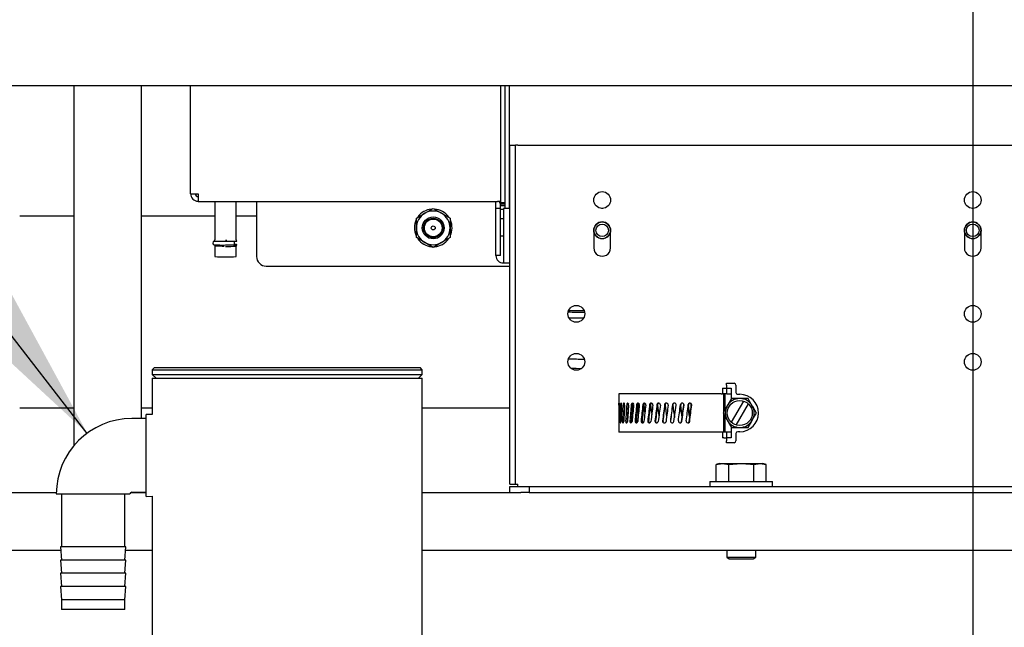
# Model space of a CAD drawing. Units: inches. Extents: x 0.7 to 15.6, y 0.7 to 10.2.
# Drawn here: x 2.2 to 2.6, y 4.7 to 4.9 of the extents above; entities that cross this region are included whole.
import ezdxf

# ---------------------------------------------------------------- set-up
doc = ezdxf.new("R2010")
doc.units = ezdxf.units.IN
doc.header["$MEASUREMENT"] = 0
doc.layers.add('FORMAT', color=7, linetype='Continuous')
doc.styles.add('SLDTEXTSTYLE0', font='TXT', dxfattribs={"width": 0.605})
doc.dimstyles.new('SLDDIMSTYLE0', dxfattribs={"dimtxt": 0.08, "dimasz": 0.13, "dimexe": 0, "dimexo": 0.0625, "dimgap": 0.02, "dimtad": 0, "dimtih": 1, "dimtoh": 1, "dimdec": 6, "dimlfac": 32, "dimrnd": 1e-09, "dimzin": 12, "dimdsep": 46, "dimlunit": 5, "dimtxsty": 'SLDTEXTSTYLE0', "dimsah": 1, "dimcen": 0.09, "dimadec": 0, "dimazin": 3, "dimtfac": 1, "dimtdec": 0, "dimtofl": 0, "dimtmove": 0, "dimatfit": 3, "dimfxl": 0, "dimfrac": 2, "dimtolj": 1, "dimtzin": 12, "dimarcsym": 0})
doc.dimstyles.new('SLDDIMSTYLE1', dxfattribs={"dimtxt": 0.08, "dimasz": 0.13, "dimexe": 0, "dimexo": 0.0625, "dimgap": 0.02, "dimtad": 0, "dimtih": 1, "dimtoh": 1, "dimdec": 6, "dimlfac": 32, "dimrnd": 1e-09, "dimzin": 12, "dimdsep": 46, "dimlunit": 5, "dimtxsty": 'SLDTEXTSTYLE0', "dimsah": 1, "dimcen": 0.09, "dimadec": 0, "dimazin": 3, "dimtfac": 1, "dimtdec": 0, "dimtmove": 0, "dimatfit": 0, "dimfxl": 0, "dimfrac": 2, "dimtolj": 1, "dimtzin": 12, "dimarcsym": 0})
doc.dimstyles.new('SLDDIMSTYLE5', dxfattribs={"dimtxt": 0.18, "dimasz": 0.13, "dimexe": 0, "dimexo": 0.0625, "dimgap": 0, "dimtad": 0, "dimtih": 1, "dimtoh": 1, "dimdec": 0, "dimrnd": 1e-09, "dimzin": 0, "dimdsep": 46, "dimlunit": 5, "dimtxsty": 'Standard', "dimsah": 1, "dimcen": 0.09, "dimadec": 0, "dimazin": 0, "dimtfac": 0.13, "dimtdec": 0, "dimtofl": 0, "dimtmove": 0, "dimatfit": 3, "dimfxl": 0, "dimfrac": 2, "dimtolj": 1, "dimtzin": 0, "dimarcsym": 0})

# ---------------------------------------------------------------- blocks, each defined once
blk = doc.blocks.new('_D_35')
at = {"layer": 'FORMAT'}
for p, q in [((3.130507892655791, 4.54232382752456), (3.130507892655791, 4.79232382752456)), ((2.619398647282919, 4.542323827524562), (3.25550789265579, 4.54232382752456)), ((2.893313399924927, 4.475448480747987), (3.25550789265579, 4.475448480747986)), ((3.130507892655791, 4.220182287530509), (3.130507892655791, 4.475448480747986)), ((3.251269318429386, 4.220182287530509), (3.130507892655791, 4.220182287530509)), ((3.397806062939005, 4.220071179647367), (3.370306062079695, 4.220071179647367)), ((3.370306062079695, 4.220071179647367), (3.370306062079695, 4.09729340298672)), ((3.520028281850835, 4.220071179647367), (3.547528282710146, 4.220071179647367)), ((3.547528282710146, 4.220071179647367), (3.547528282710146, 4.09729340298672)), ((3.370306062079695, 4.09729340298672), (3.397806062939005, 4.09729340298672)), ((3.547528282710146, 4.09729340298672), (3.520028281850835, 4.09729340298672))]:
    blk.add_line(p, q, dxfattribs=at)
for points in [[(3.130507892655791, 4.54232382752456), (3.150507892655791, 4.67232382752456), (3.110507892655791, 4.67232382752456)], [(3.130507892655791, 4.475448480747986), (3.11050789265579, 4.345448480747987), (3.15050789265579, 4.345448480747987)]]:
    blk.add_solid(points, dxfattribs=at)
at = {"layer": 'FORMAT', "char_height": 0.08, "attachment_point": 1, "style": 'SLDTEXTSTYLE0'}
for s, insert in [('2 1/8', (3.336694953483089, 4.34152992204101)), ('54', (3.397806062939005, 4.200418819876838))]:
    blk.add_mtext(s, dxfattribs=dict(at, insert=insert))
blk = doc.blocks.new('_D_38')
at = {"layer": 'FORMAT'}
for p, q in [((2.168416524924933, 5.100829730747988), (2.168416524924933, 4.095182287530454)), ((2.067922774924927, 4.431307855747987), (2.067922774924927, 4.095182287530454)), ((0.875588712687694, 4.220071179647313), (0.8480887118283839, 4.220071179647313)), ((0.8480887118283839, 4.220071179647313), (0.8480887118283839, 4.097293402986666)), ((0.9978109315995248, 4.220071179647313), (1.025310932458835, 4.220071179647313)), ((1.025310932458835, 4.220071179647313), (1.025310932458835, 4.097293402986666)), ((2.067922774924927, 4.220182287530454), (1.138323165828403, 4.220182287530454)), ((2.168416524924933, 4.220182287530454), (2.418416524924933, 4.220182287530454)), ((0.8480887118283839, 4.097293402986666), (0.875588712687694, 4.097293402986666)), ((1.025310932458835, 4.097293402986666), (0.9978109315995248, 4.097293402986666))]:
    blk.add_line(p, q, dxfattribs=at)
for points in [[(2.067922774924927, 4.220182287530454), (1.937922774924927, 4.240182287530454), (1.937922774924927, 4.200182287530454)], [(2.168416524924933, 4.220182287530454), (2.298416524924933, 4.200182287530454), (2.298416524924933, 4.240182287530454)]]:
    blk.add_solid(points, dxfattribs=at)
at = {"layer": 'FORMAT', "char_height": 0.08, "attachment_point": 1, "style": 'SLDTEXTSTYLE0'}
for s, insert in [('3 7/32', (0.7839220462121806, 4.341529922040956)), ('82', (0.875588712687694, 4.200418819876782))]:
    blk.add_mtext(s, dxfattribs=dict(at, insert=insert))
blk = doc.blocks.new('_D_39')
at = {"layer": 'FORMAT'}
for p, q in [((2.610191524268316, 4.968188263262312), (2.610191524268316, 3.587560173824221)), ((2.067922774924927, 4.431307855747987), (2.067922774924927, 3.587560173824221)), ((1.138219966245398, 3.712449065941082), (1.110719965386088, 3.712449065941082)), ((1.110719965386088, 3.712449065941082), (1.110719965386088, 3.589671289280435)), ((1.321553290029864, 3.712449065941082), (1.349053290889174, 3.712449065941082)), ((1.349053290889174, 3.712449065941082), (1.349053290889174, 3.589671289280435)), ((2.067922774924927, 3.712560173824221), (1.492621090444901, 3.712560173824221)), ((2.610191524268316, 3.712560173824221), (2.067922774924927, 3.712560173824221)), ((1.110719965386088, 3.589671289280435), (1.138219966245398, 3.589671289280435)), ((1.349053290889174, 3.589671289280435), (1.321553290029864, 3.589671289280435))]:
    blk.add_line(p, q, dxfattribs=at)
for points in [[(2.067922774924927, 3.712560173824221), (2.197922774924927, 3.692560173824221), (2.197922774924927, 3.732560173824221)], [(2.610191524268316, 3.712560173824221), (2.480191524268316, 3.732560173824221), (2.480191524268316, 3.692560173824221)]]:
    blk.add_solid(points, dxfattribs=at)
at = {"layer": 'FORMAT', "char_height": 0.08, "attachment_point": 1, "style": 'SLDTEXTSTYLE0'}
for s, insert in [('17 11/32', (1.015997742750287, 3.833907808334725)), ('441', (1.138219966245398, 3.692796706170552))]:
    blk.add_mtext(s, dxfattribs=dict(at, insert=insert))
blk = doc.blocks.new('_D_41')
at = {"layer": 'FORMAT'}
for p, q in [((2.749757252937093, 5.837103904541116), (2.749757252937093, 3.334443726946827)), ((2.067922774924927, 4.431307855747987), (2.067922774924927, 3.334443726946827)), ((1.622448878801992, 3.459332619063688), (1.594948877942682, 3.459332619063688)), ((1.594948877942682, 3.459332619063688), (1.594948877942682, 3.336554842403041)), ((1.805782202586458, 3.459332619063688), (1.833282203445768, 3.459332619063688)), ((1.833282203445768, 3.459332619063688), (1.833282203445768, 3.336554842403041)), ((2.067922774924927, 3.459443726946827), (1.976850003001494, 3.459443726946827)), ((2.749757252937093, 3.459443726946827), (2.067922774924927, 3.459443726946827)), ((1.594948877942682, 3.336554842403041), (1.622448878801992, 3.336554842403041)), ((1.833282203445768, 3.336554842403041), (1.805782202586458, 3.336554842403041))]:
    blk.add_line(p, q, dxfattribs=at)
for points in [[(2.067922774924927, 3.459443726946827), (2.197922774924927, 3.439443726946827), (2.197922774924927, 3.479443726946827)], [(2.749757252937093, 3.459443726946827), (2.619757252937093, 3.479443726946827), (2.619757252937093, 3.439443726946827)]]:
    blk.add_solid(points, dxfattribs=at)
at = {"layer": 'FORMAT', "char_height": 0.08, "attachment_point": 1, "style": 'SLDTEXTSTYLE0'}
for s, insert in [('21 13/16', (1.500226655306881, 3.580791361457331)), ('554', (1.622448878801992, 3.439680259293158))]:
    blk.add_mtext(s, dxfattribs=dict(at, insert=insert))

msp = doc.modelspace()

# ---------------------------------------------------------------- linework, layer by layer
at = {"color": 7, "linetype": 'Continuous', "lineweight": 25}
for p, q in [((2.078702565437086, 4.910917577524563), (2.838390065437086, 4.910917577524563)), ((2.246148097341546, 4.910917577524563), (2.246148097341546, 4.765064090810507)), ((2.273491847341546, 4.775980077524563), (2.273491847341546, 4.910917577524563)), ((2.293385422540401, 4.867104415584526), (2.293385422540401, 4.910917577524563)), ((2.418877548524653, 4.910917577524563), (2.418877548524653, 4.863348864779758)), ((2.420723020965598, 4.910917577524563), (2.420723020965598, 4.861149991732738)), ((2.422568493406543, 4.861149991732738), (2.422568493406543, 4.910917577524563)), ((2.422691524924913, 4.749376605747988), (2.422691524924914, 4.886698480747987)), ((2.422691524924914, 4.886698480747987), (2.425025899924914, 4.886698480747987)), ((2.425025899924913, 4.749376605747988), (2.425025899924914, 4.886698480747987)), ((2.425994649924914, 4.886698480747987), (2.425025899924914, 4.886698480747987)), ((2.425994649924914, 4.886698480747987), (2.794388399924914, 4.886698480747986)), ((2.296461209941976, 4.867023364215723), (2.296461209941976, 4.863948644908973)), ((2.296461209941976, 4.863948644908973), (2.417647233564023, 4.863948644908973)), ((2.30322794222544, 4.863948644908973), (2.30322794222544, 4.84836480934436)), ((2.31184014694985, 4.84836480934436), (2.31184014694985, 4.863948644908973)), ((2.320108815437086, 4.863948644908973), (2.320108815437086, 4.841664555536751)), ((2.417032076083709, 4.861101360911455), (2.417032076083709, 4.863948644908973)), ((2.420723020965598, 4.863348864779827), (2.418877548524653, 4.863348864779827)), ((2.418877548524654, 4.861101360911455), (2.418877548524654, 4.862799833918669)), ((2.420723020965598, 4.862799808555077), (2.418877548524653, 4.862799808555077)), ((2.418877548524653, 4.862799808555077), (2.418877548524653, 4.862118977057126)), ((2.420723020965598, 4.862118977057126), (2.418877548524653, 4.862118977057126)), ((2.420673583828178, 4.863348864779827), (2.420723020965598, 4.862799808555077)), ((2.246148097341551, 4.858008305536751), (2.22417277492492, 4.858008305536751)), ((2.303227942225446, 4.858008305536751), (2.273491847341551, 4.858008305536751)), ((2.320108815437086, 4.858008305536751), (2.311840146949855, 4.858008305536751)), ((2.384835377937086, 4.85717378589254), (2.388253346687086, 4.859147151070434)), ((2.388253346687086, 4.859147151070434), (2.391671315437086, 4.861120516248328)), ((2.391671315437086, 4.861120516248328), (2.395089284187086, 4.859147151070434)), ((2.395089284187086, 4.859147151070434), (2.398507252937086, 4.85717378589254)), ((2.417032076083709, 4.842038101209605), (2.417032076083709, 4.861101360911455)), ((2.418877548524654, 4.861101360911455), (2.417032076083709, 4.861101360911455)), ((2.418877548524654, 4.842038101209605), (2.418877548524654, 4.861101360911455)), ((2.420107863485285, 4.860741769485664), (2.418877548524653, 4.860741769485664)), ((2.422691524924914, 4.861149991732738), (2.420107863485284, 4.861149991732738)), ((2.420107863485284, 4.861149991732738), (2.420107863485284, 4.861101360911455)), ((2.422691524924914, 4.861101360911455), (2.420107863485284, 4.861101360911455)), ((2.420107863485284, 4.861101360911455), (2.420107863485284, 4.842038101209605)), ((2.460344451320536, 4.861149991732738), (2.459841748090972, 4.861149991732738)), ((2.610442876539703, 4.861149991732738), (2.609940173310124, 4.861149991732738)), ((2.384835377937086, 4.853227055536752), (2.384835377937086, 4.85717378589254)), ((2.398507252937086, 4.85717378589254), (2.398507252937086, 4.853227055536752)), ((2.420107863485284, 4.856842647496904), (2.418877548524653, 4.856842647496904)), ((2.384835377937086, 4.849280325180963), (2.384835377937086, 4.853227055536752)), ((2.398507252937086, 4.853227055536752), (2.398507252937086, 4.849280325180963)), ((2.418877548524653, 4.85007591521344), (2.420107863485281, 4.85007591521344)), ((2.456702474705756, 4.852236253140608), (2.456702474705756, 4.845142503140608)), ((2.463483724705756, 4.845142503140608), (2.463483724705756, 4.852236253140608)), ((2.606800899924914, 4.852236253140608), (2.606800899924914, 4.845142503140608)), ((2.613582149924914, 4.845142503140608), (2.613582149924914, 4.852236253140608)), ((2.30322794222544, 4.845873717378501), (2.30322794222544, 4.84158476860928)), ((2.30385294222544, 4.846357274007732), (2.30385294222544, 4.845814840950097)), ((2.307534044587646, 4.848251337428034), (2.308085054062233, 4.848252270245366)), ((2.31121514694985, 4.845814840950097), (2.31121514694985, 4.847731442126586)), ((2.31184014694985, 4.84158476860928), (2.31184014694985, 4.845873717378501)), ((2.388253346687086, 4.847306960003069), (2.384835377937086, 4.849280325180963)), ((2.391671315437086, 4.845333594825174), (2.388253346687086, 4.847306960003069)), ((2.395089284187086, 4.847306960003069), (2.391671315437086, 4.845333594825174)), ((2.398507252937086, 4.849280325180963), (2.395089284187086, 4.847306960003069)), ((2.418877548524654, 4.842038101209605), (2.417032076083709, 4.842038101209605)), ((2.420107863485284, 4.842038101209605), (2.420107863485284, 4.839043365176834)), ((2.324015065437086, 4.837758305536751), (2.422691524924918, 4.837758305536751)), ((2.420107863485284, 4.839043365176834), (2.422691524924914, 4.839043365176834)), ((2.278819649924896, 4.796698827524563), (2.277882149924896, 4.795761327524563)), ((2.277882149924896, 4.795761327524563), (2.277882149924896, 4.793886327524563)), ((2.277882149924896, 4.795761327524563), (2.387257149924896, 4.795761327524563)), ((2.277882149924896, 4.793886327524563), (2.279444649924896, 4.792323827524563)), ((2.277882149924896, 4.793886327524563), (2.387257149924896, 4.793886327524563)), ((2.278819649924896, 4.796698827524563), (2.386319649924896, 4.796698827524563)), ((2.385694649924896, 4.792323827524563), (2.387257149924896, 4.793886327524563)), ((2.387257149924896, 4.795761327524563), (2.386319649924896, 4.796698827524563)), ((2.387257149924896, 4.793886327524563), (2.387257149924896, 4.795761327524563)), ((2.277882149924896, 4.792323827524563), (2.277882149924896, 4.777598233371861)), ((2.277882149924896, 4.792323827524563), (2.387257149924896, 4.792323827524563)), ((2.387257149924896, 4.654276605747988), (2.387257149924896, 4.792323827524563)), ((2.510394649924896, 4.790267577524562), (2.513597774924896, 4.790267577524562)), ((2.510394649924896, 4.789564452524563), (2.510394649924896, 4.790267577524562)), ((2.466882149924897, 4.786048827524563), (2.466882149924897, 4.782264487017579)), ((2.499202258558818, 4.786048827524563), (2.466882149924897, 4.786048827524563)), ((2.508358125558788, 4.786048827524563), (2.499202258558818, 4.786048827524563)), ((2.508358125558788, 4.786048827524563), (2.508688124028803, 4.786048827524563)), ((2.508927142759688, 4.786048827524563), (2.508688124028803, 4.786048827524563)), ((2.508845668446459, 4.788342577524562), (2.508845668446459, 4.786048827524563)), ((2.508845668446459, 4.788342577524562), (2.509314418446459, 4.788342577524562)), ((2.508927142759688, 4.786048827524563), (2.509180801770091, 4.786048827524563)), ((2.509180801770091, 4.786048827524563), (2.509180801770091, 4.778364605827615)), ((2.509791805799303, 4.786048827524563), (2.509180801770091, 4.786048827524563)), ((2.509314418446459, 4.788342577524562), (2.510394649924896, 4.788342577524562)), ((2.509791805799303, 4.786048827524563), (2.509791805799303, 4.779457336562142)), ((2.510550696628769, 4.786048827524563), (2.509791805799303, 4.786048827524563)), ((2.510394649924896, 4.789564452524563), (2.510394649924896, 4.788342577524562)), ((2.510394649924896, 4.788342577524562), (2.510394649924896, 4.786048827524563)), ((2.510394649924896, 4.788342577524562), (2.512319649924896, 4.788342577524562)), ((2.510550696628769, 4.786048827524563), (2.512319649924896, 4.786048827524563)), ((2.512319649924896, 4.788342577524562), (2.512319649924896, 4.783803345291711)), ((2.514300899924896, 4.789564452524563), (2.514300899924896, 4.786525588491628)), ((2.515004024924896, 4.785822463491629), (2.51583976395783, 4.785822463491629)), ((2.517295419859777, 4.783101347505072), (2.512354361015764, 4.774543182544054)), ((2.514384108055884, 4.773371307544053), (2.519325166899897, 4.781929472505072)), ((2.246148097341551, 4.780136327524563), (2.22417277492492, 4.780136327524563)), ((2.277882149924903, 4.780136327524563), (2.273491847341551, 4.780136327524563)), ((2.422691524924917, 4.780136327524563), (2.387257149924903, 4.780136327524563)), ((2.489169541805548, 4.774836919162285), (2.490039959510278, 4.781451839356461)), ((2.489169662120899, 4.7748340495452), (2.490040079772191, 4.781448969333275)), ((2.491819829427357, 4.781451839356517), (2.491828764052753, 4.781695701726528)), ((2.509180801770091, 4.778109152388503), (2.509180801770091, 4.770423827524563)), ((2.275404024924896, 4.775980077524563), (2.269544649924896, 4.775980077524563)), ((2.277882149924896, 4.777598233371861), (2.275404024924896, 4.777675390024562)), ((2.275404024924896, 4.761073827524562), (2.275404024924896, 4.777675390024562)), ((2.466882149924897, 4.776296279754634), (2.466882149924897, 4.770423827524563)), ((2.473940783946302, 4.77528388455227), (2.473965155371261, 4.77502081569259)), ((2.476288758463491, 4.775283884552274), (2.476316361429546, 4.77502081569259)), ((2.478904120671847, 4.775283884552284), (2.478934400745785, 4.77502081569259)), ((2.481734338402586, 4.775283884552089), (2.481766687378776, 4.77502081569259)), ((2.48472256389861, 4.775283884551557), (2.484756332015427, 4.77502081569259)), ((2.487808775645618, 4.775283884649814), (2.487843284649577, 4.77502081569259)), ((2.490965540746479, 4.775020815692589), (2.490958119749215, 4.774818915527977)), ((2.509791805799303, 4.777025818913294), (2.509791805799303, 4.770423827524563)), ((2.499202258558818, 4.770423827524563), (2.466882149924897, 4.770423827524563)), ((2.508358125558788, 4.770423827524563), (2.499202258558818, 4.770423827524563)), ((2.508688124028803, 4.770423827524563), (2.508358125558788, 4.770423827524563)), ((2.508927142759688, 4.770423827524563), (2.508688124028803, 4.770423827524563)), ((2.508845668446459, 4.770423827524563), (2.508845668446459, 4.768130077524563)), ((2.509180801770091, 4.770423827524563), (2.508927142759688, 4.770423827524563)), ((2.509791805799303, 4.770423827524563), (2.509180801770091, 4.770423827524563)), ((2.510550696628769, 4.770423827524563), (2.509791805799303, 4.770423827524563)), ((2.510394649924896, 4.770423827524563), (2.510394649924896, 4.768130077524563)), ((2.512319649924896, 4.770423827524563), (2.510550696628769, 4.770423827524563)), ((2.512319649924896, 4.772667121161589), (2.512319649924896, 4.768130077524563)), ((2.514300899924896, 4.769947066557497), (2.514300899924896, 4.766908202524562)), ((2.51583976395783, 4.770650191557497), (2.515004024924896, 4.770650191557497)), ((2.509314418446459, 4.768130077524563), (2.508845668446459, 4.768130077524563)), ((2.509314418446459, 4.768130077524563), (2.510394649924896, 4.768130077524563)), ((2.510394649924896, 4.768130077524563), (2.510394649924896, 4.766908202524562)), ((2.512319649924896, 4.768130077524563), (2.510394649924896, 4.768130077524563)), ((2.510394649924896, 4.766205077524563), (2.510394649924896, 4.766908202524562)), ((2.513597774924896, 4.766205077524563), (2.510394649924896, 4.766205077524563)), ((2.275404024924896, 4.744472265024563), (2.275404024924896, 4.761073827524562)), ((2.507652462424915, 4.757763324497988), (2.506292789724316, 4.75737344462495)), ((2.506292789724316, 4.75737344462495), (2.508829973524465, 4.757763324497988)), ((2.506292789724316, 4.750439105747988), (2.506292789724316, 4.75737344462495)), ((2.507652462424915, 4.757763324497988), (2.508829973524465, 4.757763324497988)), ((2.508829973524465, 4.757763324497988), (2.511367157324615, 4.75737344462495)), ((2.508829973524465, 4.757763324497988), (2.516441524924915, 4.757763324497988)), ((2.511367157324615, 4.75737344462495), (2.516441524924915, 4.757763324497988)), ((2.511367157324615, 4.750439105747988), (2.511367157324615, 4.75737344462495)), ((2.516441524924915, 4.757763324497988), (2.524053076325364, 4.757763324497988)), ((2.521515892525215, 4.75737344462495), (2.524053076325364, 4.757763324497988)), ((2.521515892525215, 4.750439105747988), (2.521515892525215, 4.75737344462495)), ((2.524053076325364, 4.757763324497988), (2.526590260125514, 4.75737344462495)), ((2.524053076325364, 4.757763324497988), (2.525230587424915, 4.757763324497988)), ((2.526590260125514, 4.75737344462495), (2.525230587424915, 4.757763324497988)), ((2.526590260125514, 4.750439105747988), (2.526590260125514, 4.75737344462495)), ((2.503754024924915, 4.750439105747988), (2.503754024924915, 4.748407855747988)), ((2.503754024924915, 4.750439105747988), (2.529129024924915, 4.750439105747988)), ((2.529129024924915, 4.748407855747988), (2.529129024924915, 4.750439105747988)), ((2.078061837424915, 4.74607348074799), (2.239019790630988, 4.74607348074799)), ((2.269189108207285, 4.74607348074799), (2.275404024924897, 4.74607348074799)), ((2.269544649924896, 4.746167577524562), (2.275404024924896, 4.746167577524562)), ((2.273491847341546, 4.74607348074799), (2.273491847341546, 4.746167577524562)), ((2.387257149924897, 4.746073480747989), (2.427200899924913, 4.746073480747988)), ((2.422691524924913, 4.749376605747988), (2.425025899924913, 4.749376605747988)), ((2.422691524924913, 4.746073480747987), (2.422691524924913, 4.748407855747987)), ((2.422691524924913, 4.748407855747987), (2.430504024924913, 4.748407855747987)), ((2.425025899924913, 4.749376605747988), (2.425994649924914, 4.749376605747988)), ((2.425994649924914, 4.748407855747987), (2.425994649924914, 4.749376605747988)), ((2.430504024924913, 4.746073480747987), (2.427200899924913, 4.746073480747988)), ((2.430504024924913, 4.748407855747987), (2.430504024924913, 4.746073480747987)), ((2.430504024924913, 4.748407855747987), (2.789879024924913, 4.748407855747986)), ((2.430504024924913, 4.746073480747987), (2.789879024924914, 4.746073480747985)), ((2.239013399924896, 4.745448827524563), (2.268825899924896, 4.745448827524563)), ((2.241107149924896, 4.745448827524563), (2.241107149924896, 4.72403642559224)), ((2.266732149924896, 4.72403642559224), (2.266732149924896, 4.745448827524563)), ((2.275404024924896, 4.744472265024563), (2.277882149924896, 4.744549421677265)), ((2.277882149924896, 4.744549421677265), (2.277882149924896, 4.654276605747987)), ((2.098417183294036, 4.72263598074799), (2.240760922972662, 4.72263598074799)), ((2.240638399924896, 4.72403642559224), (2.241107149924896, 4.718678588575321)), ((2.267200899924896, 4.72403642559224), (2.240638399924896, 4.72403642559224)), ((2.266732149924896, 4.718678588575321), (2.267200899924896, 4.72403642559224)), ((2.267078376877131, 4.72263598074799), (2.277882149924897, 4.72263598074799)), ((2.387257149924897, 4.722635980747989), (2.818678366555794, 4.722635980747987)), ((2.510582149924915, 4.722635980747988), (2.510582149924915, 4.719775883696258)), ((2.522300899924915, 4.719775883696258), (2.522300899924915, 4.722635980747988)), ((2.240638399924896, 4.718678588575321), (2.241107149924896, 4.713320751558402)), ((2.267200899924896, 4.718678588575321), (2.240638399924896, 4.718678588575321)), ((2.266732149924896, 4.713320751558402), (2.267200899924896, 4.718678588575321)), ((2.510582149924915, 4.719775883696258), (2.511558712424915, 4.719189105747988)), ((2.510582149924915, 4.719775883696258), (2.522300899924915, 4.719775883696258)), ((2.511558712424915, 4.719189105747988), (2.521324337424915, 4.719189105747988)), ((2.521324337424915, 4.719189105747988), (2.522300899924915, 4.719775883696258)), ((2.240638399924896, 4.713320751558402), (2.241107149924896, 4.707962914541482)), ((2.267200899924896, 4.713320751558402), (2.240638399924896, 4.713320751558402)), ((2.266732149924896, 4.707962914541482), (2.267200899924896, 4.713320751558402)), ((2.240638399924896, 4.707962914541482), (2.241107149924896, 4.702605077524563)), ((2.267200899924896, 4.707962914541482), (2.240638399924896, 4.707962914541482)), ((2.266732149924896, 4.702605077524563), (2.267200899924896, 4.707962914541482)), ((2.241107149924896, 4.702605077524563), (2.241107149924896, 4.698573827524563)), ((2.266732149924896, 4.702605077524563), (2.241107149924896, 4.702605077524563)), ((2.266732149924896, 4.698573827524563), (2.266732149924896, 4.702605077524563)), ((2.266732149924896, 4.698573827524563), (2.241107149924896, 4.698573827524563))]:
    msp.add_line(p, q, dxfattribs=at)
at = {"color": 7, "linetype": 'Continuous', "lineweight": 25, "flags": 128}
for points in [[(2.307534044587646, 4.847683790311383), (2.306096845828137, 4.847689788683273), (2.304800330096763, 4.847707196636511), (2.303771409386664, 4.847734310159344), (2.303110801625859, 4.847768475191248), (2.302883171704699, 4.847806347420858), (2.302891227334265, 4.847813557630256)], [(2.306980967676656, 4.845761185321952), (2.306135855436296, 4.845766393683592), (2.304889181774636, 4.84578417209265), (2.303929120038041, 4.845811654122868), (2.303359707812562, 4.845845861669845), (2.303242649748173, 4.84588308781508), (2.303590630902492, 4.845919298528115), (2.303852942225441, 4.845932593806904)], [(2.31121514694985, 4.847881252715128), (2.311296679788627, 4.84787838468237), (2.311957287549432, 4.847844219650466), (2.312184917470592, 4.847806347420858), (2.311957287549432, 4.847768475191248), (2.311296679788627, 4.847734310159344), (2.310267759078528, 4.847707196636511), (2.308971243347153, 4.847689788683273), (2.307534044587646, 4.847683790311383)], [(2.307534044587646, 4.846309622192529), (2.308971243347153, 4.846315620564419), (2.310267759078528, 4.846333028517657), (2.311296679788626, 4.84636014204049), (2.311957287549432, 4.846394307072394), (2.312184917470592, 4.846432179302003), (2.311957287549432, 4.846470051531612), (2.311296679788626, 4.846504216563515), (2.31121514694985, 4.846507084596273)], [(2.466892267245841, 4.781448969333141), (2.46689199502742, 4.781692525145522), (2.466889543620966, 4.781919356963336), (2.466886034787901, 4.782104075376312), (2.466883109236983, 4.782225474443437), (2.466882170126973, 4.782270148343653), (2.466882248446318, 4.782268342143788)], [(2.467216169707658, 4.781448969333141), (2.467214602375674, 4.781692525145522), (2.467199566298555, 4.781919356963336), (2.467173552486724, 4.782104075376312), (2.467140778574941, 4.782225474443437), (2.467106051240529, 4.782270148343653), (2.467073587517449, 4.782233303622519), (2.467046640340133, 4.782118374567222), (2.467027400456131, 4.781938709180653), (2.467016708384483, 4.781714896228902), (2.467015162994441, 4.781638605500454)], [(2.467989691890505, 4.781448969333141), (2.46798686092639, 4.781692525145522), (2.46795954219327, 4.781919356963336), (2.467911545916133, 4.782104075376312), (2.467849581940321, 4.782225474443437), (2.467781763914793, 4.782270148343653), (2.467715890896537, 4.782233303622519), (2.467658936216867, 4.782118374567222), (2.467616703289379, 4.781938709180653), (2.467592559101317, 4.781714896228902), (2.46758902503156, 4.781638605500454)], [(2.469197296826783, 4.781448969333141), (2.469193259093287, 4.781692525145522), (2.469154206428277, 4.781919356963336), (2.46908519173912, 4.782104075376312), (2.468995282307778, 4.782225474443437), (2.468895735784085, 4.782270148343653), (2.468797776596186, 4.782233303622519), (2.468711958405934, 4.782118374567222), (2.468647580725599, 4.781938709180653), (2.468610469381317, 4.781714896228902), (2.468605017617174, 4.781638605500454)], [(2.47081472856213, 4.781448969333141), (2.470809565161174, 4.781692525145522), (2.470759562976155, 4.781919356963336), (2.470670916104117, 4.782104075376312), (2.470554867138203, 4.782225474443437), (2.470425591607954, 4.782270148343653), (2.470297513858791, 4.782233303622519), (2.47018455590224, 4.782118374567222), (2.470099326559231, 4.781938709180653), (2.47004999347724, 4.781714896228902), (2.470042733522852, 4.781638605500454)], [(2.512474419243789, 4.784065275554265), (2.510962446668979, 4.781506426188464), (2.510765396357531, 4.781166015024563)], [(2.51583976395783, 4.784095702524563), (2.513971336401788, 4.784085878243859), (2.512474419243789, 4.784065275554265)], [(2.519205108671871, 4.784065275554265), (2.516229327095733, 4.784095266004437), (2.51583976395783, 4.784095702524563)], [(2.52091413155813, 4.781166015024563), (2.519969766129025, 4.782781988893724), (2.519205108671871, 4.784065275554265)], [(2.510765396357531, 4.781166015024563), (2.509841236190271, 4.779545738773663), (2.509109074529748, 4.778236327524563)], [(2.509109074529748, 4.778236327524563), (2.510572887343372, 4.775640931509767), (2.510765396357531, 4.775306640024563)], [(2.522570453385912, 4.778236327524563), (2.521106640572289, 4.780831723539358), (2.52091413155813, 4.781166015024563)], [(2.52091413155813, 4.775306640024563), (2.52183829172539, 4.776926916275462), (2.522570453385912, 4.778236327524563)], [(2.466937706191953, 4.775023685716), (2.466938349969315, 4.774780129903618), (2.46694479699553, 4.774553298085802), (2.466957190550767, 4.774368579672824), (2.466975335512751, 4.774247180605694), (2.466998219541813, 4.774202506705473), (2.467023802234096, 4.774239351426601), (2.467048889261836, 4.774354280481893), (2.467069455380689, 4.774533945868459), (2.467082025888825, 4.774757758820208), (2.467083917874346, 4.774834049548673)], [(2.467389784398462, 4.775023685716), (2.467391716934725, 4.774780129903618), (2.467410680295725, 4.774553298085802), (2.467445426877002, 4.774368579672824), (2.467493159906853, 4.774247180605694), (2.467549456842981, 4.774202506705473), (2.467608636039822, 4.774239351426601), (2.467663781178244, 4.774354280481893), (2.467707304258254, 4.774533945868459), (2.467733275776954, 4.774757758820208), (2.46773714701251, 4.774834049548673)], [(2.468287995101088, 4.775023685716), (2.468291177579327, 4.774780129903618), (2.468322276377018, 4.774553298085802), (2.468378678064458, 4.774368579672824), (2.468455040396472, 4.774247180605694), (2.468543619459333, 4.774202506705473), (2.468635206487307, 4.774239351426601), (2.468719302091085, 4.774354280481893), (2.468784907927611, 4.774533945868459), (2.468823758792914, 4.774757758820208), (2.468829531520864, 4.774834049548673)], [(2.469614296838461, 4.775023685716), (2.469618665335414, 4.774780129903618), (2.469661274919302, 4.774553298085802), (2.469738198828535, 4.774368579672824), (2.469841656648813, 4.774247180605694), (2.469960738639231, 4.774202506705473), (2.470082893881169, 4.774239351426601), (2.470194250805895, 4.774354280481893), (2.470280621640017, 4.774533945868459), (2.470331571493391, 4.774757758820208), (2.470339129762712, 4.774834049548673)], [(2.470245840139386, 4.775020815692589), (2.470241453685669, 4.774771369037485), (2.470229359224173, 4.774706868489205)], [(2.471928008898947, 4.775020815692589), (2.471922525485381, 4.774771369037485), (2.471907389224866, 4.774706868489205)], [(2.473965155371251, 4.775020815692589), (2.473958685137688, 4.774771369037485), (2.473940811105102, 4.774706868489205)], [(2.476316361429534, 4.775020815692589), (2.476309034337095, 4.774771369037485), (2.476288781550281, 4.774706868489205)], [(2.478934400745772, 4.775020815692589), (2.478926363966444, 4.774771369037485), (2.478904139222906, 4.774706868489205)], [(2.481766687378762, 4.775020815692589), (2.481758102339306, 4.774771369037485), (2.481734352045271, 4.774706868489205)], [(2.484756332015413, 4.775020815692589), (2.484747371154943, 4.774771369037485), (2.484722572358849, 4.774706868489204)], [(2.487843284649563, 4.775020815692589), (2.487834127955934, 4.774771369037485), (2.487808778766432, 4.774706868489205)], [(2.510765396357531, 4.775306640024563), (2.511709761786635, 4.773690666155401), (2.512474419243789, 4.772407379494861)], [(2.519205108671871, 4.772407379494861), (2.520717081246681, 4.774966228860662), (2.52091413155813, 4.775306640024563)], [(2.512474419243789, 4.772407379494861), (2.515450200819927, 4.772377389044689), (2.51583976395783, 4.772376952524563)], [(2.51583976395783, 4.772376952524563), (2.517708191513872, 4.772386776805266), (2.519205108671871, 4.772407379494861)], [(2.516441524924915, 4.757763324497988), (2.520243913925204, 4.757537583884024), (2.521515892525215, 4.75737344462495)]]:
    msp.add_lwpolyline(points, dxfattribs=at)
at = {"color": 7, "linetype": 'Continuous', "lineweight": 25}
for centre, radius in [((2.460093099705754, 4.864531287380322), 0.003390625000000203), ((2.610191524924914, 4.864531287380321), 0.003390625000000203), ((2.391671315437086, 4.853227055536752), 0.004435011605788297), ((2.391671315437086, 4.853227055536752), 0.00390625), ((2.391671315437086, 4.853227055536752), 0.00359374999999984), ((2.391671315437086, 4.853227055536752), 0.0007812499999997335), ((2.46009282863158, 4.852245349066195), 0.003383011490104905), ((2.460093099705756, 4.852267242663904), 0.002543061023622205), ((2.61019125382843, 4.852245349066195), 0.003383011490104905), ((2.610191524902607, 4.852267242663904), 0.002543061023622055), ((2.44963542256271, 4.818423480747987), 0.003390624999999758), ((2.610191524924914, 4.818423480747987), 0.003390625000000203), ((2.44963542256271, 4.798967831532226), 0.003390624999999758), ((2.610191524924914, 4.798967831532226), 0.003390625000000203), ((2.51583976395783, 4.778236327524563), 0.005078124999999822)]:
    msp.add_circle(centre, radius, dxfattribs=at)
for centre, radius, start, end in [((2.295692797046273, 4.896264622731408), 0.02925135309621443, 265.4757544160414, 271.5052938208418), ((2.296460675987291, 4.867104949724698), 0.003075253493277431, 180.0099516926824, 270.0099482368266), ((2.296461005148966, 4.867104651073355), 0.001230123228575165, 183.4737378886371, 270.0095386989982), ((2.417954598721979, 4.852252141502791), 0.01170054123838541, 85.47575441440266, 91.50529381925982), ((2.417647647231649, 4.86279969413838), 0.001229901298326643, 0.005330178801491243, 69.0543814828608), ((2.391671315437086, 4.853227055536752), 0.0068359375, 120.0000000000029, 180), ((2.391671315437086, 4.853227055536752), 0.007640624999999896, 95.91071023496416, 144.1039514084223), ((2.391671315437086, 4.853227055536752), 0.006835937499999408, 59.99999999999714, 120.0000000000029), ((2.391671315437086, 4.853227055536752), 0.007640624999999503, 34.91295519800633, 86.21767446325923), ((2.391671315437086, 4.853227055536752), 0.0068359375, 0, 59.99999999999714), ((2.391671315437086, 4.853227055536752), 0.007640625000000069, 153.6676805117604, 204.9978439924685), ((2.391671315437086, 4.853227055536752), 0.00764062500000005, 335.0127830098434, 24.38257293559786), ((2.460093099705756, 4.852236253140608), 0.003390625000000203, 0, 180), ((2.610191524924914, 4.852236253140608), 0.003390625000000203, 0, 180), ((2.391671315437086, 4.853227055536752), 0.006835937500000176, 180, 240.0000000000016), ((2.391671315437086, 4.853227055536752), 0.006835937500000176, 299.9999999999999, 0), ((2.460093099705757, 4.852295657269944), 0.003383366250306682, 180.0145152899323, 359.9854847100995), ((2.610191524902607, 4.852295657269944), 0.003383366250306682, 180.0145152899323, 359.9854847100995), ((2.30322485270684, 4.847119332551959), 0.0007679516966183488, 114.1467673773619, 246.4668587259641), ((2.306501009130525, 4.898254623465847), 0.0519552722978199, 266.0161483852779, 271.1392967411295), ((2.30264015998719, 4.848338427975977), 0.000580193590813816, 296.7750668703828, 3.335469912868235), ((2.308583544852921, 4.887720394421833), 0.0419732718706019, 268.5672262219231, 274.4499086556219), ((2.31238269163795, 4.84831478008918), 0.0005356654472861059, 175.0595367658379, 240.4975690976617), ((2.312413555804898, 4.84590650880827), 0.000565840882982255, 119.2448659638961, 183.791910306262), ((2.391671315437086, 4.853227055536752), 0.007640625000000424, 215.5580272133455, 265.1560992516985), ((2.391671315437086, 4.853227055536752), 0.006835937500000176, 240.0000000000016, 299.9999999999999), ((2.391671315437086, 4.853227055536752), 0.007640625000000492, 274.2708673649009, 324.6332922311959), ((2.306484132107423, 4.883390621382573), 0.0419324706957481, 265.5463166289941, 271.434731607867), ((2.308750755062673, 4.877060868059424), 0.03561036330099723, 268.0419759996187, 274.9769757635248), ((2.324015065437086, 4.841664555536751), 0.00390625, 180, 270.0000000000008), ((2.420107339039307, 4.842119710374396), 0.003075277147457023, 181.5206465853034, 270.0097710026573), ((2.460093099705756, 4.845142503140608), 0.003390625000000203, 180, 1.200696034587446e-10), ((2.610191524924914, 4.845142503140608), 0.003390625000000203, 180, 1.200696034587446e-10), ((2.453596146928774, 5.483362205474369), 0.6642278309609845, 269.3731233682515, 269.9443171785691), ((2.453631327680749, 5.514317440113801), 0.6945843374619662, 269.4136622839842, 269.9283467124269), ((2.453563917425178, 5.36533380051809), 0.5485971543129374, 269.279950753132, 269.8969442652194), ((2.453478223650435, 5.216689619967651), 0.416582997899877, 269.0351585108376, 269.9106945468089), ((2.453119622973488, 5.086294555524769), 0.2899667761624082, 268.877795469664, 269.7327048579628), ((2.513597774924896, 4.789564452524563), 0.0007031250000002487, 0, 90), ((2.515004024924896, 4.786525588491628), 0.0007031249999998046, 180, 270.0000000000008), ((2.51583976395783, 4.778236327524563), 0.007586135967065921, 270.0000000000008, 90), ((2.471571813912189, 4.781611313332881), 0.0009308386863098045, 155.6912227555302, 178.4965496871171), ((2.471691291468977, 4.781580992020368), 0.001029570076163979, 157.9888759491301, 187.2063562802978), ((2.472370146456267, 4.78168571869896), 0.0004990803910397146, 331.6815829443632, 185.4167882555414), ((2.473183307157189, 4.781629515555818), 0.0007653352528927583, 139.0278076283898, 179.5343184697328), ((2.473281955019506, 4.781598851261421), 0.0008418203684750013, 141.8552708897052, 190.0574598796875), ((2.474619532332075, 4.781650985684396), 0.0005597365128798232, 338.8437045857917, 181.2673644119578), ((2.475252333345957, 4.781611710384401), 0.0007129037984293086, 126.0786042907798, 178.0687149496636), ((2.475310300710563, 4.781591352055099), 0.0007428011985180056, 128.2710737898426, 190.8255716732332), ((2.477172970647302, 4.781617511097346), 0.0006146061553840246, 344.0840305769273, 178.0331181608194), ((2.477689496571609, 4.781584589787435), 0.0007271092504597398, 117.6595707305587, 175.9663867446), ((2.477657938655964, 4.781614975253554), 0.0006680998246538601, 111.8625924990384, 194.133315956441), ((2.479978284496716, 4.781587953536381), 0.0006607432649179313, 347.8574148175612, 175.6034455051479), ((2.480301794474032, 4.781605265225792), 0.0006601347767223382, 105.7908234125802, 177.3543877255309), ((2.480341069315183, 4.781602772427917), 0.0006660900368040236, 107.7375074111303, 193.0967229251254), ((2.482978641147052, 4.781564664060551), 0.0006958239565161124, 350.4289741787912, 173.8999707385924), ((2.483195604494166, 4.781583156332297), 0.000677083744862472, 99.56401484688568, 175.5461601958541), ((2.483229224280772, 4.781588869855579), 0.0006698188776927085, 100.8031199214489, 191.804822269667), ((2.486113503884272, 4.781549495498096), 0.0007181137473453709, 351.9529401872721, 172.8718514258337), ((2.486213403055776, 4.781594713276523), 0.0006736701489625528, 87.87687890495609, 176.5088592340459), ((2.486268931251727, 4.781575020122465), 0.0006841225392149935, 95.80160588254837, 190.3730555519287), ((2.489319764241668, 4.781543652956461), 0.0007265118388475961, 352.5115497888059, 172.4901586104289), ((2.489358883171831, 4.781548515929459), 0.0007212281866081278, 91.82625781999454, 173.054074982012), ((2.489389862513603, 4.781564246340475), 0.0007000950960116525, 92.2373540085763, 189.239378505222), ((2.492532972532179, 4.781547596671217), 0.0007206003607560272, 352.1333321333365, 172.7444048311502), ((2.492584080849414, 4.781576350169112), 0.0006932966402672073, 87.5864716031367, 190.5872190607835), ((2.492449993345038, 4.781561664129536), 0.000708039042557654, 351.0767554824417, 89.51042321291166), ((2.495688620694496, 4.781561004615098), 0.000700666280001523, 350.7990121501398, 173.64127606079), ((2.49575724291253, 4.781565678612621), 0.0006924806957521753, 97.4737682320672, 189.7028234739274), ((2.495499244444337, 4.781570647167292), 0.0006986219700790194, 350.2086792047415, 88.29994410539358), ((2.51583976395783, 4.778236327524563), 0.005859375, 90, 149.9999999999984), ((2.51583976395783, 4.778236327524563), 0.005859375000000481, 29.99999999999729, 90), ((2.51583976395783, 4.778236327524563), 0.005859374999999712, 149.9999999999984, 210.0000000000024), ((2.51583976395783, 4.778236327524563), 0.005859375000000481, 330.0000000000035, 29.99999999999729), ((2.269544649924896, 4.745448827524563), 0.03053125000000012, 90, 179.99999999996), ((2.471306945403129, 4.77489063100744), 0.001101804521905724, 173.2143147802427, 199.9570766529671), ((2.471757029014235, 4.774778998297408), 0.0004817467384418768, 149.4748101559587, 6.561767165366161), ((2.47273454932672, 4.774871697728346), 0.0008608116440820508, 170.0243580481334, 217.4799983689531), ((2.473937755388384, 4.77481336049227), 0.0005435476637843735, 157.2352101619813, 2.181376375558855), ((2.474660343255226, 4.774880052103012), 0.0007570929838698354, 169.2848503989727, 231.2662064246545), ((2.476429629253688, 4.774847240340362), 0.0006004142013686096, 162.910044847182, 358.7411398652832), ((2.476993645334117, 4.774894381420756), 0.000743289194194595, 170.2063056761979, 240.8855133580818), ((2.479183642002487, 4.77487790996915), 0.0006492303086734013, 167.0243897775796, 356.1262860608733), ((2.479517524719894, 4.774867345712182), 0.0006617010483105614, 166.5891269767751, 254.2568406531547), ((2.482145037471936, 4.77490290480817), 0.0006875291035521357, 169.8821236450008, 354.2522571426351), ((2.482358559427426, 4.774883456859068), 0.0006707653135349643, 168.1834217686247, 260.7343751776915), ((2.485254647080309, 4.774920217273075), 0.0007134248355942157, 171.6609479393838, 353.0628572127337), ((2.485383718761603, 4.774907446566913), 0.0007040978363598901, 170.7342825564058, 269.0040214853758), ((2.48845018025405, 4.774928455648294), 0.0007256491363020921, 172.4590754979, 352.524696959446), ((2.488459614597295, 4.774903669327018), 0.0006952833881909009, 170.300125496602, 285.7955528923306), ((2.491667521352038, 4.774926954432069), 0.0007236045165015611, 172.3177157946367, 352.6233297732748), ((2.491611752186984, 4.774881952226943), 0.0006775544284777627, 267.5202794415728, 356.189076859462), ((2.494842034486485, 4.774915826905938), 0.0007073959168115694, 171.2297295130761, 353.3615718436908), ((2.494667970140266, 4.774898758675397), 0.0006869248145517866, 277.3860354756363, 354.8350297044689), ((2.51583976395783, 4.778236327524563), 0.005859375, 210.0000000000024, 270.0000000000008), ((2.51583976395783, 4.778236327524563), 0.005859375000000481, 270.0000000000008, 330.0000000000035), ((2.515004024924896, 4.769947066557497), 0.0007031250000002487, 90, 180), ((2.513597774924896, 4.766908202524562), 0.0007031250000002487, 270.0000000000008, 0), ((2.269544649924896, 4.745448827524563), 0.0007187499999998792, 90, 180)]:
    msp.add_arc(centre, radius, start, end, dxfattribs=at)
for major_axis, ratio, start_param, end_param in [((0.0002597765019962672, 0.1726558809340286), 0.1315753893080451, 1.552386024477627, 1.582231029987231), ((0.002044381464838985, 0.1726556764487288), 0.1310503083397568, 1.552641247477507, 1.59095633561443), ((0.0035237922343474, 0.1726552766815441), 0.1299920153876337, 1.554841111362058, 1.593156199499037), ((0.00527467211070043, 0.1726545644535689), 0.1279893816221407, 1.554999619534965, 1.59331470767189), ((0.006709731291370868, 0.1726538237745645), 0.1257158627087217, 1.557073630822925, 1.595388718959903), ((0.00838856512461339, 0.1726528368805713), 0.1222878873939327, 1.557030956040893, 1.595346044177824), ((0.00974827393161526, 0.1726519965152331), 0.1188577744645348, 1.558898902107297, 1.597213990244272), ((0.01131940725883273, 0.1726510542915278), 0.114091605438769, 1.558569481344626, 1.596884569481563), ((0.01097686673655707, 0.1674264006540946), 0.1140916054387656, 1.557971576027837, 1.597482467952297), ((0.01257547053191788, 0.1726503839598417), 0.1095906353252153, 1.560170226277483, 1.598485314414455), ((-0.01177654837227982, 0.1674259621472061), 0.1112108488706097, 1.543767876020641, 1.549899463852503), ((0.01400696721884786, 0.1726497857228946), 0.1036030684804669, 1.5594945612014, 1.59780964933834), ((0.01358309750933717, 0.1674251704740577), 0.1036030684804669, 1.558896655884612, 1.598407547809073), ((0.01513451218346384, 0.172649495534297), 0.09813915493066373, 1.56079075604764, 1.599105844184608), ((-0.01430270522983523, 0.1674249645621888), 0.1000886856532403, 1.543040035591404, 1.555476578465615), ((0.01639881686358669, 0.1726494251606292), 0.09107035340113849, 1.55973945757883, 1.598054545715779), ((0.01590256655959932, 0.1674248208228937), 0.0910703534011401, 1.559141552262047, 1.598652444186508), ((0.01737678175914458, 0.172649600821372), 0.08476821948150605, 1.560719574940848, 1.599034663077813), ((-0.01652859420926767, 0.1674249088872761), 0.08700290174711063, 1.543001231991456, 1.559942512317584), ((0.01845100035534264, 0.1726500729356326), 0.07677535231249392, 1.559294255697663, 1.597609343834621), ((0.01789264821253989, 0.1674254489953517), 0.07677535231249227, 1.558696350380884, 1.598207242305344), ((-0.01841405961675102, 0.1674257996429214), 0.07224326809893379, 1.543644765398201, 1.564087994049012), ((0.01926222904590125, 0.1726506535718384), 0.06977143440923952, 1.559972135621357, 1.598287223758317), ((0.02012809964707429, 0.1726515152717614), 0.06102298597224579, 1.558203584248972, 1.596518672385947), ((0.0195189962189648, 0.167426847684446), 0.06102298597224332, 1.557605678932202, 1.597116570856661), ((-0.01992715698912439, 0.1674273497751617), 0.05611972829352325, 1.544910903595434, 1.568259212381688), ((0.02075922049055778, 0.1726523174131742), 0.05346112872287579, 1.558615981893132, 1.596931070030082), ((0.02140288175348815, 0.1726533005667914), 0.04413235482420724, 1.556560299280163, 1.594875387417162), ((0.02075520170042511, 0.1674285789540413), 0.04413235482420551, 1.555962393963406, 1.595473285887864), ((-0.02104372971260693, 0.1674290777759655), 0.03895423401470043, 1.546694140591604, 1.572584996482574), ((0.02184406530438388, 0.1726540774415355), 0.03616056725470895, 1.556763033442077, 1.59507812157901), ((0.02225573524351843, 0.172654882295717), 0.02643027324979942, 1.554496436915185, 1.592811525052242), ((0.02158224669419573, 0.1674301128177182), 0.0264302732498009, 1.553898531598456, 1.593409423522917), ((-0.0217468385384314, 0.1674304572360485), 0.02107499505770765, 1.548852823137012, 1.577075348932484), ((0.02250042041267486, 0.1726553987545678), 0.01819857695104253, 1.554559688138423, 1.592874776275304), ((0.02267408360809764, 0.1726557830535285), 0.008247132148765927, 1.552172565342624, 1.590487653479989), ((0.02198793527332699, 0.1674309863173811), 0.008247132148767542, 1.551574660026038, 1.59108555195051), ((-0.02202621522201608, 0.1674310730526125), 0.002812961932570172, 1.551220102676957, 1.581662023140938), ((0.02265192045712228, 0.1726557331769181), 0.01008534687084673, 4.695103877755624, 4.73341896589218), ((-0.02187786667759095, 0.1674307411116809), 0.01549998296960782, 4.699126892881994, 4.729569796862164), ((-0.02256058024767204, 0.1726555301960175), 0.01549998296960644, 4.701295511747678, 4.728971898391615), ((0.02181516482514611, 0.1674306041854638), 0.01838419786953521, 4.694479598294035, 4.733990490218538), ((0.02249592174167514, 0.172655388996926), 0.01838419786953474, 4.695077503610911, 4.733392591747987), ((0.02218956128351035, 0.1726547475600615), 0.02823515167612201, 4.697409472281207, 4.735724560417999), ((-0.02130390703064045, 0.1674295605701746), 0.03353186218227732, 4.696885642100019, 4.725642622603222), ((-0.02196870980322797, 0.1726543128149176), 0.03353186218227838, 4.701294817806909, 4.72673064760963), ((0.0211743719175419, 0.167429316226464), 0.03634110630451891, 4.696680193963716, 4.736191085888183), ((0.02183513245964974, 0.1726540608462965), 0.03634110630452006, 4.697278099280602, 4.735593187417634)]:
    msp.add_ellipse((2.489600899924896, 4.778236327524563), major_axis=major_axis, ratio=ratio, start_param=start_param, end_param=end_param, dxfattribs=at)

# ---------------------------------------------------------------- dimensions: what is measured, and where the dimension line sits
at = {"layer": 'FORMAT'}
for base, p2, dimstyle, picture, middle in [((2.749757252937093, 3.459443726946827), (2.749757252937093, 5.887103904541116), 'SLDDIMSTYLE0', '_D_41', (1.714115538402584, 3.459443726946827)), ((2.168416524924933, 4.220182287530454), (2.168416524924933, 5.150829730747987), 'SLDDIMSTYLE1', '_D_38', (0.9366998152686888, 4.220182287530454)), ((2.610191524268316, 3.712560173824221), (2.610191524268316, 5.018188263262312), 'SLDDIMSTYLE0', '_D_39', (1.229886625845991, 3.712560173824221))]:
    dim = msp.add_linear_dim(base=base, p1=(2.067922774924927, 4.481307855747987), p2=p2, dimstyle=dimstyle, dxfattribs=at)
    dim.commit()
    dim.dimension.update_dxf_attribs({"geometry": picture, "text_midpoint": middle, "dimtype": 160})
dim = msp.add_linear_dim(base=(3.130507892655791, 4.54232382752456), p1=(2.843313399924927, 4.475448480747987), p2=(2.569398647282919, 4.542323827524562), angle=90.0000000000002, dimstyle='SLDDIMSTYLE1', dxfattribs=at)
dim.commit()
dim.dimension.update_dxf_attribs({"geometry": '_D_35', "text_midpoint": (3.130507892655789, 4.22018228753051), "dimtype": 160})

# ---------------------------------------------------------------- leaders
msp.add_leader([(2.251569831289984, 4.76998655671654), (1.753550524065097, 5.410797067869491), (1.503550524065096, 5.410797067869491)], dimstyle='SLDDIMSTYLE5', dxfattribs=at)

doc.saveas('drawing.dxf')
